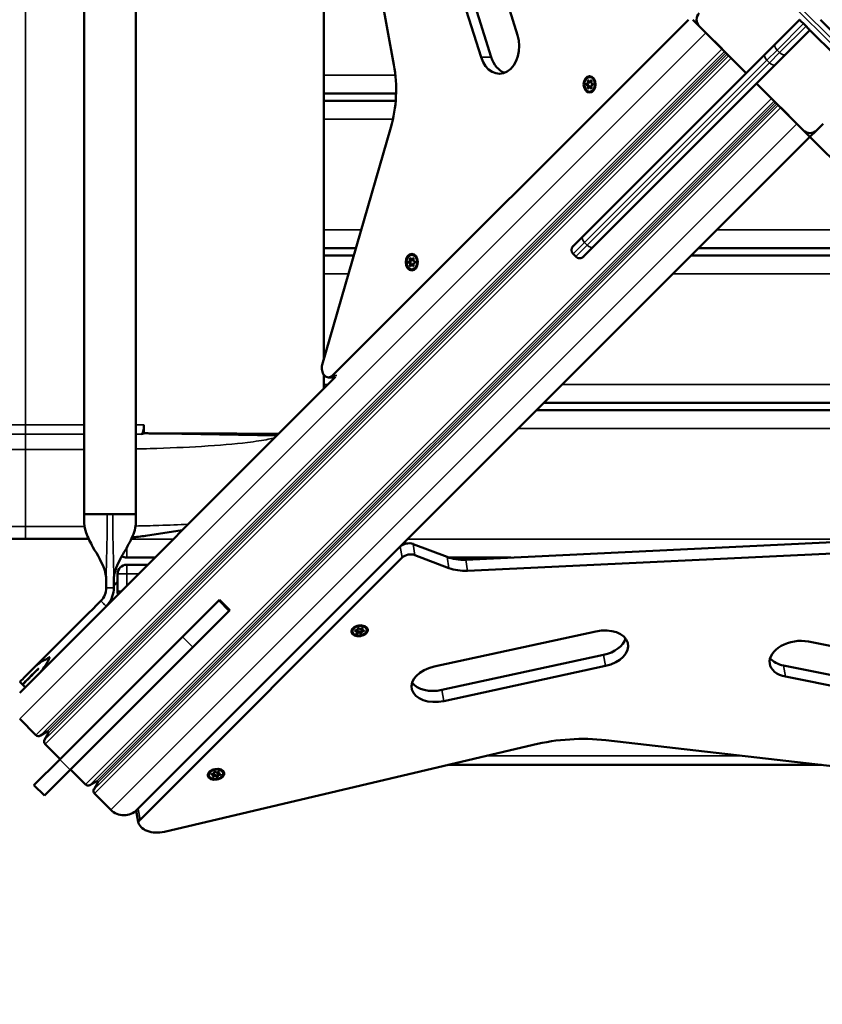
# Model space of a CAD drawing. Units: millimetres. Extents: x 10303 to 11374, y 6447 to 7350.
# Drawn here: x 10717 to 10761, y 6761 to 6814 of the extents above; entities that cross this region are included whole.
import ezdxf

# ---------------------------------------------------------------- set-up
doc = ezdxf.new("R2010")
doc.units = ezdxf.units.MM
doc.header["$LTSCALE"] = 10
doc.layers.add('Widoczne (ISO)', color=7, linetype='Continuous', lineweight=50)
doc.layers.add('Widoczne wąskie (ISO)', color=7, linetype='Continuous', lineweight=35)
doc.styles.get("Standard").update_dxf_attribs({"font": 'tahoma.ttf'})
doc.dimstyles.new('Karol 25', dxfattribs={"dimtxt": 25, "dimasz": 25, "dimexe": 0.18, "dimexo": 0.0625, "dimgap": 0.09, "dimtad": 1, "dimdec": 0, "dimzin": 0, "dimdsep": 46, "dimtxsty": 'Standard', "dimcen": 0.09, "dimadec": 0, "dimazin": 0, "dimtfac": 1, "dimtdec": 0, "dimtofl": 0, "dimtmove": 0, "dimatfit": 3, "dimfxl": 3, "dimfxlon": 1, "dimtolj": 1, "dimtzin": 0, "dimarcsym": 0})

# ---------------------------------------------------------------- blocks, each defined once
blk = doc.blocks.new('*D9')
at = {"color": 0, "lineweight": -2, "transparency": 16777216}
for p, q in [((10302.848, 6456.833), (10302.848, 6453.653)), ((11291.322, 6456.833), (11291.322, 6453.653)), ((10327.848, 6453.833), (11266.322, 6453.833))]:
    blk.add_line(p, q, dxfattribs=at)
at = {"color": 0, "lineweight": 13, "transparency": 16777216}
for points in [[(10327.848, 6458), (10327.848, 6449.667), (10302.848, 6453.833)], [(11266.322, 6458), (11266.322, 6449.667), (11291.322, 6453.833)]]:
    blk.add_solid(points, dxfattribs=at)
at = {"layer": 'Defpoints', "color": 0, "lineweight": 13, "transparency": 16777216}
for p in [(10302.848, 6787.166), (11291.322, 6664.106), (11291.322, 6453.833)]:
    blk.add_point(p, dxfattribs=at)
at = {"color": 0, "transparency": 16777216, "insert": (10825.506, 6480.065), "char_height": 25, "attachment_point": 1}
blk.add_mtext('\\A1;988', dxfattribs=at)
blk = doc.blocks.new('*D11')
at = {"color": 0, "lineweight": -2, "transparency": 16777216}
for p, q in [((10503.331, 6493.338), (10503.331, 6490.158)), ((11141.322, 6493.338), (11141.322, 6490.158)), ((10528.331, 6490.338), (11116.322, 6490.338))]:
    blk.add_line(p, q, dxfattribs=at)
at = {"color": 0, "lineweight": 13, "transparency": 16777216}
for points in [[(10528.331, 6494.505), (10528.331, 6486.171), (10503.331, 6490.338)], [(11116.322, 6494.505), (11116.322, 6486.171), (11141.322, 6490.338)]]:
    blk.add_solid(points, dxfattribs=at)
at = {"layer": 'Defpoints', "color": 0, "lineweight": 13, "transparency": 16777216}
for p in [(10503.331, 6790.565), (11141.322, 6664.106), (11141.322, 6490.338)]:
    blk.add_point(p, dxfattribs=at)
at = {"color": 0, "transparency": 16777216, "insert": (10795.505, 6516.57), "char_height": 25, "attachment_point": 1}
blk.add_mtext('\\A1;638', dxfattribs=at)
blk = doc.blocks.new('A$C77176BD6')
at = {"layer": 'Widoczne (ISO)'}
for p, q in [((-73.839, 26.85), (-73.839, -26.85)), ((-71.039, 26.85), (-71.039, -26.85)), ((-57.029, -2.45), (-60.94, 18.809)), ((-60.833, 18.226), (-60.833, -18.456)), ((-51.989, 4.501), (-50.308, -0.835)), ((-52.294, -2.035), (-53.974, 3.302)), ((-53.421, 3.302), (-51.74, -2.035)), ((-60.367, -19.327), (-41.04, 0)), ((-36.322, -1.321), (-35.002, 0)), ((-33.87, 0), (-32.493, -1.377)), ((-40.799, -0.001), (-40.446, -0.354)), ((-40.583, -0.097), (-40.643, -0.157)), ((-37.901, -2.899), (-40.446, -0.354)), ((-34.648, -0.354), (-34.79, -0.212)), ((-39.209, -1.591), (-40.093, -0.707)), ((-34.436, -0.566), (-35.757, -1.886)), ((-33.059, -1.943), (-34.436, -0.566)), ((-36.868, -1.866), (-36.322, -1.321)), ((-36.868, -1.866), (-46.769, -11.768)), ((-37.901, -2.899), (-38.714, -2.086)), ((-35.757, -1.886), (-36.302, -2.432)), ((-46.204, -12.333), (-36.302, -2.432)), ((-46.548, -3.478), (-46.492, -3.478)), ((-46.548, -3.547), (-46.492, -3.547)), ((-46.403, -3.362), (-46.348, -3.362)), ((-46.403, -3.662), (-46.348, -3.662)), ((-46.258, -3.478), (-46.242, -3.478)), ((-46.258, -3.547), (-46.242, -3.547)), ((-46.11, -3.383), (-46.11, -3.383)), ((-46.11, -3.641), (-46.11, -3.642)), ((-36.522, -4.278), (-37.335, -3.465)), ((-34.79, -6.01), (-37.335, -3.465)), ((-56.908, -4.003), (-60.833, -4.003)), ((-56.929, -4.403), (-60.833, -4.403)), ((-35.143, -5.657), (-36.027, -4.773)), ((-57.19, -5.852), (-60.914, -18.735)), ((-33.845, -5.773), (-34.082, -6.01)), ((-33.845, -5.773), (-33.729, -5.657)), ((-70.979, -42.907), (-34.436, -6.364)), ((-34.79, -6.01), (-34.436, -6.364)), ((-34.436, -6.364), (-34.082, -6.01)), ((2.107, -42.907), (-34.436, -6.364)), ((-47.324, -12.323), (-47.297, -12.296)), ((-47.297, -12.296), (-46.769, -11.768)), ((-59.084, -12.403), (-60.833, -12.403)), ((-59.199, -12.803), (-60.833, -12.803)), ((-47.323, -12.325), (-47.324, -12.323)), ((-47.156, -12.861), (-47.297, -12.72)), ((-46.204, -12.333), (-46.732, -12.861)), ((-27.997, -12.803), (-40.875, -12.803)), ((-28.397, -12.403), (-40.475, -12.403)), ((-56.201, -13.131), (-56.146, -13.131)), ((-56.201, -13.2), (-56.146, -13.2)), ((-56.056, -13.016), (-56.001, -13.016)), ((-56.056, -13.316), (-56.001, -13.316)), ((-55.912, -13.131), (-55.896, -13.131)), ((-55.912, -13.2), (-55.896, -13.2)), ((-55.763, -13.037), (-55.764, -13.036)), ((-55.763, -13.295), (-55.764, -13.295)), ((-46.759, -12.888), (-46.761, -12.887)), ((-46.732, -12.861), (-46.759, -12.888)), ((-77.343, -36.543), (-60.192, -19.392)), ((-60.833, -19.276), (-60.833, -20.033)), ((-60.578, -19.421), (-60.221, -19.421)), ((-19.997, -20.803), (-48.875, -20.803)), ((-19.597, -21.203), (-49.275, -21.203)), ((-70.599, -22), (-70.599, -22.459)), ((-73.839, -26.85), (-73.013, -26.85)), ((-73.013, -26.85), (-72.59, -26.85)), ((-72.59, -26.85), (-72.288, -26.85)), ((-72.288, -26.85), (-71.89, -26.85)), ((-71.89, -26.85), (-71.039, -26.85)), ((-68.524, -27.724), (-70.513, -28.027)), ((-91.831, -28.18), (-77.033, -28.18)), ((-77.033, -28.18), (-73.604, -28.18)), ((-53.129, -29.32), (-25.525, -28.009)), ((-55.988, -28.469), (-54.141, -29.173)), ((-25.421, -28.61), (-53.024, -29.92)), ((-70.003, -29.203), (-71.533, -29.203)), ((-56.576, -29.21), (-70.811, -43.445)), ((-54.036, -29.774), (-55.883, -29.07)), ((-50.68, -29.203), (-54.057, -29.203)), ((-71.533, -29.597), (-70.397, -29.597)), ((-72.033, -30.097), (-72.033, -31.026)), ((-72.234, -30.727), (-72.033, -30.526)), ((-66.553, -31.551), (-66.503, -31.501)), ((-66.503, -31.501), (-65.937, -32.067)), ((-68.509, -33.507), (-66.553, -31.551)), ((-65.937, -32.067), (-65.987, -32.117)), ((-67.943, -34.073), (-65.987, -32.117)), ((-59.044, -32.92), (-59.135, -32.977)), ((-59.087, -32.937), (-59.092, -32.95)), ((-58.982, -33.085), (-58.989, -33.046)), ((-58.829, -32.883), (-58.724, -32.905)), ((-58.784, -32.884), (-58.774, -32.895)), ((-58.752, -33.122), (-58.762, -33.062)), ((-68.509, -33.507), (-75.166, -40.164)), ((-59.025, -33.237), (-59.035, -33.177)), ((-58.794, -33.275), (-58.805, -33.215)), ((-54.842, -35.121), (-46.056, -33.212)), ((-67.943, -34.073), (-74.6, -40.73)), ((-34.525, -33.763), (-27.178, -35.235)), ((-54.427, -36.395), (-45.64, -34.486)), ((-45.535, -35.087), (-54.322, -36.996)), ((-35.865, -35.067), (-28.518, -36.539)), ((-28.413, -37.14), (-35.76, -35.668)), ((-77.331, -35.951), (-77.19, -36.093)), ((-77.183, -36.1), (-77.041, -36.241)), ((-77.343, -37.957), (-76.459, -38.841)), ((-76.459, -38.841), (-77.343, -37.957)), ((-75.848, -38.656), (-76.217, -38.872)), ((-76.217, -38.872), (-75.848, -38.656)), ((-75.995, -39.094), (-75.779, -38.725)), ((-75.779, -38.725), (-75.995, -39.094)), ((-75.964, -39.336), (-75.151, -40.149)), ((-75.151, -40.149), (-75.964, -39.336)), ((-69.486, -44.089), (-49.469, -39.371)), ((-45.518, -39.122), (0.413, -44.385)), ((-76.569, -41.567), (-75.166, -40.164)), ((-54.105, -40.464), (-33.806, -40.464)), ((-76.003, -42.133), (-74.6, -40.73)), ((-74.585, -40.715), (-73.772, -41.528)), ((-73.772, -41.528), (-74.585, -40.715)), ((-66.84, -40.716), (-66.931, -40.773)), ((-66.883, -40.733), (-66.888, -40.746)), ((-66.82, -41.033), (-66.831, -40.973)), ((-66.778, -40.881), (-66.784, -40.842)), ((-66.625, -40.679), (-66.52, -40.701)), ((-66.59, -41.071), (-66.601, -41.011)), ((-66.579, -40.68), (-66.57, -40.69)), ((-66.548, -40.918), (-66.558, -40.858)), ((-76.003, -42.133), (-76.569, -41.567)), ((-73.161, -41.343), (-73.53, -41.559)), ((-73.53, -41.559), (-73.161, -41.343)), ((-73.308, -41.781), (-73.092, -41.412)), ((-73.092, -41.412), (-73.308, -41.781)), ((-73.277, -42.023), (-72.393, -42.907)), ((-72.393, -42.907), (-73.277, -42.023)), ((-71.013, -42.948), (-70.908, -43.549)), ((-70.908, -43.552), (-71.012, -42.951))]:
    blk.add_line(p, q, dxfattribs=at)
for centre, radius, start, end in [((-40.093, 0), 0.5, 135, 225), ((-34.436, -5.657), 0.5, 225, 315), ((-47.085, -12.508), 0.3, 135, 225), ((-46.944, -12.649), 0.3, 225, 315), ((-71.533, -28.703), 0.5, 238.2464, 270), ((-71.533, -30.097), 0.5, 90, 180), ((-71.533, -31.026), 0.5, 180, 200.5302), ((-76.318, -38.7), 0.2, 225, 300.3364), ((-76.318, -38.7), 0.2, 225, 300.3364), ((-75.823, -38.7), 0.05, 329.6636, 120.3364), ((-75.823, -38.7), 0.05, 329.6636, 120.3364), ((-75.823, -39.195), 0.2, 149.6636, 225), ((-75.823, -39.195), 0.2, 149.6636, 225), ((-73.631, -41.387), 0.2, 225, 300.3364), ((-73.631, -41.387), 0.2, 225, 300.3364), ((-73.136, -41.387), 0.05, 329.6636, 120.3364), ((-73.136, -41.387), 0.05, 329.6636, 120.3364), ((-73.136, -41.882), 0.2, 149.6636, 225), ((-73.136, -41.882), 0.2, 149.6636, 225), ((-71.686, -42.2), 1, 225, 315), ((-71.686, -42.2), 1, 225, 315)]:
    blk.add_arc(centre, radius, start, end, dxfattribs=at)
for centre, major_axis, ratio, start_param, end_param in [((-51.301, -1.435), (0, -1.5), 0.722031, 5.12372, 8.265312), ((-50.747, -1.435), (0, -1.5), 0.722031, 5.12372, 6.024796), ((-60.877, -3.808), (0, -5.5), 0.722031, 1.190081, 1.82028), ((-46.558, -3.512), (0, -0.0353), 0.722031, 3.017227, 6.407551), ((-46.548, -3.397), (0, -0.0813), 0.722031, 6.158819, 8.501946), ((-46.548, -3.628), (0, 0.0813), 0.722031, 4.064424, 6.407551), ((-46.503, -3.512), (0, -0.0353), 0.722031, 3.367977, 6.056801), ((-46.48, -3.326), (0, 0.0353), 0.722031, 5.111622, 8.501946), ((-46.48, -3.698), (0, -0.0353), 0.722031, 4.064424, 7.454749), ((-46.492, -3.397), (0, -0.0813), 0.722031, 0, 2.218761), ((-46.492, -3.628), (0, 0.0813), 0.722031, 4.064424, 6.283185), ((-46.403, -3.281), (0, -0.0813), 0.722031, 5.111622, 7.454749), ((-46.403, -3.744), (0, 0.0813), 0.722031, 5.111622, 7.454749), ((-46.425, -3.326), (0, 0.0353), 0.722031, 1.633991, 2.218761), ((-46.425, -3.698), (0, 0.0353), 0.722031, 0.922832, 1.507601), ((-46.325, -3.326), (0, 0.0353), 0.722031, 4.064424, 7.454749), ((-46.325, -3.698), (0, -0.0353), 0.722031, 5.111622, 8.501946), ((-46.348, -3.281), (0, -0.0813), 0.722031, 0, 0.946085), ((-46.348, -3.744), (0, 0.0813), 0.722031, 5.337101, 6.283185), ((-46.258, -3.397), (0, -0.0813), 0.722031, 4.064424, 6.407551), ((-46.258, -3.628), (0, 0.0813), 0.722031, 6.158819, 8.501946), ((-46.248, -3.512), (0, 0.0353), 0.722031, 3.017227, 6.407551), ((-46.265, -3.512), (0, 0.25), 0.722031, 4.159328, 5.26545), ((-56.211, -13.166), (0, -0.0353), 0.722031, 3.017227, 6.407551), ((-56.201, -13.05), (0, -0.0813), 0.722031, 6.158819, 8.501946), ((-56.201, -13.281), (0, 0.0813), 0.722031, 4.064424, 6.407551), ((-56.156, -13.166), (0, -0.0353), 0.722031, 3.367977, 6.056801), ((-56.134, -12.98), (0, 0.0353), 0.722031, 5.111622, 8.501946), ((-56.134, -13.352), (0, -0.0353), 0.722031, 4.064424, 7.454749), ((-56.146, -13.05), (0, -0.0813), 0.722031, 0, 2.218761), ((-56.146, -13.281), (0, 0.0813), 0.722031, 4.064424, 6.283185), ((-56.056, -12.934), (0, -0.0813), 0.722031, 5.111622, 7.454749), ((-56.056, -13.397), (0, 0.0813), 0.722031, 5.111622, 7.454749), ((-56.078, -12.98), (0, 0.0353), 0.722031, 1.633991, 2.218761), ((-56.078, -13.352), (0, 0.0353), 0.722031, 0.922832, 1.507601), ((-55.979, -12.98), (0, 0.0353), 0.722031, 4.064424, 7.454749), ((-55.979, -13.352), (0, -0.0353), 0.722031, 5.111622, 8.501946), ((-56.001, -12.934), (0, -0.0813), 0.722031, 0, 0.946085), ((-56.001, -13.397), (0, 0.0813), 0.722031, 5.337101, 6.283185), ((-55.912, -13.05), (0, -0.0813), 0.722031, 4.064424, 6.407551), ((-55.912, -13.281), (0, 0.0813), 0.722031, 6.158819, 8.501946), ((-55.901, -13.166), (0, 0.0353), 0.722031, 3.017227, 6.407551), ((-55.918, -13.166), (0, 0.25), 0.722031, 4.159328, 5.26545), ((-60.578, -18.921), (0, -0.5), 0.722031, 4.331673, 6.908545), ((-73.533, -22.403), (-3, 0), 0.087489, 2.771166, 2.913098), ((-56.281, -28.761), (-0.493, -0.086), 0.64705, 3.968283, 5.539079), ((-56.176, -29.362), (0.493, 0.086), 0.64705, 0.82669, 2.397487), ((-52.97, -28.003), (-1.97, -0.344), 0.64705, 0.82669, 1.378455), ((-52.865, -28.603), (1.97, 0.344), 0.64705, 3.968283, 4.520048), ((-58.914, -33.03), (-0.246, -0.043), 0.64705, 5.484028, 5.689644), ((-59.062, -33.099), (0.08, 0.014), 0.64705, 4.288055, 6.631183), ((-58.958, -33.055), (-0.0347, -0.0061), 0.64705, 3.240858, 6.631183), ((-58.845, -33.027), (-0.08, -0.014), 0.64705, 0.099265, 2.442392), ((-58.749, -33.06), (0.0347, 0.0061), 0.64705, 5.335253, 8.725578), ((-58.682, -33.048), (-0.08, -0.014), 0.64705, 5.834319, 6.283185), ((-58.914, -33.03), (-0.246, -0.043), 0.64705, 3.735134, 3.94075), ((-58.672, -33.108), (-0.08, -0.014), 0.64705, 5.335253, 7.67838), ((-45.795, -34.15), (1.478, 0.258), 0.64705, 4.775909, 7.917501), ((-59.097, -33.175), (-0.0347, -0.0061), 0.64705, 4.288055, 7.67838), ((-59.105, -33.251), (0.08, 0.014), 0.64705, 5.335253, 7.67838), ((-59.027, -33.3), (-0.0347, -0.0061), 0.64705, 5.335253, 8.725578), ((-59.115, -33.191), (0.08, 0.014), 0.64705, 0, 0.593029), ((-59.038, -33.24), (-0.0347, -0.0061), 0.64705, 1.719563, 2.442392), ((-58.941, -33.272), (0.08, 0.014), 0.64705, 0.099265, 2.442392), ((-58.931, -33.332), (0.08, 0.014), 0.64705, 0.099265, 2.442392), ((-58.828, -33.245), (-0.0347, -0.0061), 0.64705, 0.099265, 2.501385), ((-58.818, -33.305), (0.0347, 0.0061), 0.64705, 3.240858, 6.631183), ((-58.725, -33.201), (-0.08, -0.014), 0.64705, 4.700667, 6.283185), ((-58.714, -33.261), (-0.08, -0.014), 0.64705, 4.288055, 6.631183), ((-58.679, -33.185), (0.0347, 0.0061), 0.64705, 4.288055, 7.67838), ((-45.9, -33.549), (1.478, 0.258), 0.64705, 4.775909, 5.963545), ((-35.143, -34.716), (-1.478, -0.258), 0.64705, 4.171804, 7.313397), ((-35.248, -34.115), (-1.478, -0.258), 0.64705, 0.319641, 1.030211), ((-54.582, -36.058), (-1.478, -0.258), 0.64705, 4.775909, 7.917501), ((-54.687, -35.458), (-1.478, -0.258), 0.64705, 0.319641, 1.634316), ((-47.913, -44.194), (7.671, 1.339), 0.64705, 1.143037, 1.66131), ((-66.893, -40.97), (-0.0347, -0.0061), 0.64705, 4.288055, 7.67838), ((-66.71, -40.825), (-0.246, -0.043), 0.64705, 5.484028, 5.689644), ((-66.9, -41.047), (0.08, 0.014), 0.64705, 5.335253, 7.67838), ((-66.858, -40.895), (0.08, 0.014), 0.64705, 4.288055, 6.631183), ((-66.823, -41.096), (-0.0347, -0.0061), 0.64705, 5.335253, 8.725578), ((-66.911, -40.987), (0.08, 0.014), 0.64705, 0, 0.593029), ((-66.833, -41.036), (-0.0347, -0.0061), 0.64705, 1.719563, 2.442392), ((-66.737, -41.068), (0.08, 0.014), 0.64705, 0.099265, 2.442392), ((-66.727, -41.128), (0.08, 0.014), 0.64705, 0.099265, 2.442392), ((-66.754, -40.85), (-0.0347, -0.0061), 0.64705, 3.240858, 6.631183), ((-66.641, -40.823), (-0.08, -0.014), 0.64705, 0.099265, 2.442392), ((-66.624, -41.041), (-0.0347, -0.0061), 0.64705, 0.099265, 2.501385), ((-66.614, -41.101), (0.0347, 0.0061), 0.64705, 3.240858, 6.631183), ((-66.521, -40.997), (-0.08, -0.014), 0.64705, 4.700667, 6.283185), ((-66.51, -41.057), (-0.08, -0.014), 0.64705, 4.288055, 6.631183), ((-66.545, -40.856), (0.0347, 0.0061), 0.64705, 5.335253, 8.725578), ((-66.478, -40.844), (-0.08, -0.014), 0.64705, 5.834319, 6.283185), ((-66.71, -40.825), (-0.246, -0.043), 0.64705, 3.735134, 3.94075), ((-66.468, -40.904), (-0.08, -0.014), 0.64705, 5.335253, 7.67838), ((-66.475, -40.981), (0.0347, 0.0061), 0.64705, 4.288055, 7.67838), ((-68.975, -43.584), (2.389, 0.417), 0.64705, 2.397487, 2.469402), ((-69.83, -42.745), (-1.182, -0.206), 0.64705, 6.278963, 6.283185), ((-68.871, -44.185), (-2.389, -0.417), 0.64705, 5.539079, 5.610995), ((-69.725, -43.346), (-1.182, -0.206), 0.64705, 6.278963, 7.944495)]:
    blk.add_ellipse(centre, major_axis=major_axis, ratio=ratio, start_param=start_param, end_param=end_param, dxfattribs=at)
for centre, major_axis, ratio in [((-46.403, -3.512), (0, -0.45), 0.722031), ((-56.056, -13.166), (0, -0.45), 0.722031), ((-58.888, -33.18), (0.443, 0.077), 0.64705), ((-66.684, -40.976), (0.443, 0.077), 0.64705)]:
    blk.add_ellipse(centre, major_axis=major_axis, ratio=ratio, dxfattribs=at)
for points, knots in [([(-34.79, -0.212), (-34.816, -0.186), (-34.847, -0.155), (-34.895, -0.107), (-34.921, -0.081), (-34.958, -0.044), (-34.975, -0.026), (-34.996, -0.006), (-34.999, -0.002), (-35.002, 0)], [1.7812307, 1.7812307, 1.7812307, 1.7812307, 1.8921561, 1.8921561, 2.0033068, 2.0033068, 2.1147514, 2.1147514, 2.2264761, 2.2264761, 2.2264761, 2.2264761]), ([(-34.436, -0.566), (-34.438, -0.563), (-34.442, -0.56), (-34.462, -0.539), (-34.48, -0.522), (-34.517, -0.485), (-34.543, -0.459), (-34.591, -0.41), (-34.622, -0.38), (-34.648, -0.354)], [1.3359854, 1.3359854, 1.3359854, 1.3359854, 1.44771, 1.44771, 1.5591546, 1.5591546, 1.6703054, 1.6703054, 1.7812307, 1.7812307, 1.7812307, 1.7812307]), ([(-46.389, -3.112), (-46.42, -3.112), (-46.451, -3.119), (-46.51, -3.145), (-46.537, -3.164), (-46.588, -3.214), (-46.61, -3.244), (-46.647, -3.314), (-46.661, -3.353), (-46.68, -3.434), (-46.684, -3.477), (-46.683, -3.563), (-46.677, -3.606), (-46.656, -3.686), (-46.641, -3.725), (-46.602, -3.792), (-46.578, -3.822), (-46.525, -3.87), (-46.496, -3.888), (-46.435, -3.91), (-46.404, -3.914), (-46.341, -3.909), (-46.311, -3.9), (-46.253, -3.87), (-46.226, -3.849), (-46.178, -3.795), (-46.157, -3.763), (-46.123, -3.69), (-46.111, -3.65), (-46.096, -3.567), (-46.093, -3.524), (-46.098, -3.439), (-46.106, -3.397), (-46.13, -3.317), (-46.147, -3.281), (-46.189, -3.216), (-46.213, -3.188), (-46.268, -3.145), (-46.298, -3.129), (-46.349, -3.115), (-46.369, -3.112), (-46.389, -3.112)], [0, 0, 0, 0, 0.306305, 0.306305, 0.618516, 0.618516, 0.939648, 0.939648, 1.264668, 1.264668, 1.590334, 1.590334, 1.915985, 1.915985, 2.24164, 2.24164, 2.566429, 2.566429, 2.886597, 2.886597, 3.197228, 3.197228, 3.503767, 3.503767, 3.81777, 3.81777, 4.140006, 4.140006, 4.46528, 4.46528, 4.790951, 4.790951, 5.116606, 5.116606, 5.442223, 5.442223, 5.766567, 5.766567, 6.085249, 6.085249, 6.283185, 6.283185, 6.283185, 6.283185]), ([(-56.042, -12.766), (-56.073, -12.766), (-56.104, -12.772), (-56.163, -12.798), (-56.191, -12.817), (-56.241, -12.867), (-56.263, -12.898), (-56.3, -12.967), (-56.314, -13.006), (-56.333, -13.088), (-56.337, -13.131), (-56.336, -13.216), (-56.33, -13.259), (-56.309, -13.34), (-56.294, -13.378), (-56.255, -13.446), (-56.232, -13.475), (-56.179, -13.523), (-56.149, -13.541), (-56.088, -13.563), (-56.057, -13.567), (-55.995, -13.563), (-55.964, -13.554), (-55.907, -13.523), (-55.88, -13.502), (-55.831, -13.448), (-55.81, -13.416), (-55.777, -13.344), (-55.764, -13.304), (-55.749, -13.221), (-55.747, -13.177), (-55.751, -13.092), (-55.759, -13.05), (-55.783, -12.971), (-55.8, -12.934), (-55.842, -12.869), (-55.867, -12.841), (-55.922, -12.798), (-55.952, -12.783), (-56.003, -12.768), (-56.022, -12.766), (-56.042, -12.766)], [0, 0, 0, 0, 0.306305, 0.306305, 0.618516, 0.618516, 0.939648, 0.939648, 1.264668, 1.264668, 1.590334, 1.590334, 1.915985, 1.915985, 2.24164, 2.24164, 2.566429, 2.566429, 2.886597, 2.886597, 3.197228, 3.197228, 3.503767, 3.503767, 3.81777, 3.81777, 4.140006, 4.140006, 4.46528, 4.46528, 4.790951, 4.790951, 5.116606, 5.116606, 5.442223, 5.442223, 5.766567, 5.766567, 6.085249, 6.085249, 6.283185, 6.283185, 6.283185, 6.283185]), ([(-70.736, -22.498), (-70.717, -22.494), (-70.699, -22.482), (-70.663, -22.437), (-70.646, -22.397), (-70.622, -22.307), (-70.614, -22.251), (-70.602, -22.129), (-70.599, -22.062), (-70.599, -22)], [2.4199149, 2.4199149, 2.4199149, 2.4199149, 2.572745, 2.572745, 2.7718179, 2.7718179, 2.9593123, 2.9593123, 3.1468067, 3.1468067, 3.1468067, 3.1468067]), ([(-72.644, -30.35), (-72.644, -30.35), (-72.644, -30.35), (-72.644, -30.35), (-72.644, -30.35), (-72.644, -30.35), (-72.644, -30.35), (-72.644, -30.35), (-72.644, -30.35), (-72.644, -30.35), (-72.644, -30.349), (-72.644, -30.349), (-72.644, -30.349), (-72.644, -30.348), (-72.644, -30.347), (-72.644, -30.346), (-72.644, -30.345), (-72.644, -30.342), (-72.645, -30.34), (-72.645, -30.334), (-72.645, -30.33), (-72.646, -30.317), (-72.647, -30.309), (-72.649, -30.285), (-72.65, -30.269), (-72.656, -30.22), (-72.661, -30.188), (-72.677, -30.093), (-72.692, -30.03), (-72.842, -29.491), (-73.122, -29.065), (-73.507, -28.384), (-73.643, -28.128), (-73.844, -27.537), (-73.857, -27.187), (-73.839, -26.85)], [1.933195, 1.933195, 1.933195, 1.933195, 1.933227, 1.933227, 1.933276, 1.933276, 1.933373, 1.933373, 1.933569, 1.933569, 1.933959, 1.933959, 1.934723, 1.934723, 1.93625, 1.93625, 1.939304, 1.939304, 1.945413, 1.945413, 1.957629, 1.957629, 1.982056, 1.982056, 2.030867, 2.030867, 2.128188, 2.128188, 2.320902, 2.320902, 3.809108, 3.809108, 4.669242, 4.669242, 5.681208, 5.681208, 5.681208, 5.681208]), ([(-71.039, -26.85), (-71.026, -27.1), (-71.021, -27.355), (-71.136, -27.91), (-71.276, -28.203), (-71.59, -28.781), (-71.772, -29.07), (-72.014, -29.544), (-72.093, -29.719), (-72.172, -29.975), (-72.192, -30.051), (-72.218, -30.185), (-72.226, -30.245), (-72.232, -30.315), (-72.233, -30.327), (-72.233, -30.34), (-72.234, -30.342), (-72.234, -30.346), (-72.234, -30.348), (-72.234, -30.349), (-72.234, -30.35), (-72.234, -30.35), (-72.234, -30.35), (-72.234, -30.35), (-72.234, -30.35), (-72.234, -30.35), (-72.234, -30.35), (-72.234, -30.35)], [0, 0, 0, 0, 0.750018, 0.750018, 1.702303, 1.702303, 2.73019, 2.73019, 3.303205, 3.303205, 3.536186, 3.536186, 3.715231, 3.715231, 3.749242, 3.749242, 3.755619, 3.755619, 3.760284, 3.760284, 3.760867, 3.760867, 3.761013, 3.761013, 3.761086, 3.761086, 3.76113, 3.76113, 3.76113, 3.76113]), ([(-71.24, -28.105), (-71.117, -28.095), (-71.001, -28.085), (-70.895, -28.074), (-70.751, -28.06), (-70.623, -28.044), (-70.514, -28.027)], [0.7190705, 0.7190705, 0.7190705, 0.7190705, 0.8599463, 0.8599463, 0.8599463, 1.0499671, 1.0499671, 1.0499671, 1.0499671]), ([(-72.234, -30.85), (-72.234, -31.174), (-72.35, -31.496), (-72.556, -31.746), (-72.584, -31.781), (-72.615, -31.815), (-72.647, -31.847)], [0.36908832, 0.36908832, 0.36908832, 0.36908832, 0.4311824, 0.4311824, 0.4311824, 0.43987644, 0.43987644, 0.43987644, 0.43987644]), ([(-59.135, -32.977), (-59.169, -32.998), (-59.198, -33.022), (-59.246, -33.075), (-59.264, -33.103), (-59.285, -33.162), (-59.289, -33.191), (-59.284, -33.248), (-59.275, -33.275), (-59.245, -33.324), (-59.223, -33.346), (-59.17, -33.385), (-59.138, -33.4), (-59.067, -33.424), (-59.027, -33.432), (-58.944, -33.437), (-58.902, -33.435), (-58.817, -33.423), (-58.775, -33.412), (-58.697, -33.382), (-58.661, -33.363), (-58.597, -33.319), (-58.569, -33.294), (-58.526, -33.24), (-58.51, -33.21), (-58.494, -33.152), (-58.492, -33.123), (-58.502, -33.067), (-58.513, -33.041), (-58.548, -32.994), (-58.571, -32.972), (-58.628, -32.936), (-58.662, -32.922), (-58.707, -32.909), (-58.716, -32.907), (-58.724, -32.905)], [6.093328, 6.093328, 6.093328, 6.093328, 6.420176, 6.420176, 6.744978, 6.744978, 7.058305, 7.058305, 7.358386, 7.358386, 7.665876, 7.665876, 7.987638, 7.987638, 8.314285, 8.314285, 8.640889, 8.640889, 8.967095, 8.967095, 9.293569, 9.293569, 9.620391, 9.620391, 9.944021, 9.944021, 10.2543, 10.2543, 10.55405, 10.55405, 10.864404, 10.864404, 11.18775, 11.18775, 11.261768, 11.261768, 11.261768, 11.261768]), ([(-76.486, -35.106), (-76.405, -35.025), (-76.291, -34.943), (-76.008, -34.772), (-75.856, -34.692), (-75.703, -34.612), (-75.702, -34.612), (-75.701, -34.612)], [-1.028039, -1.028039, -1.028039, -1.028039, -0.515916, -0.515916, 0, 0, 0.002111, 0.002111, 0.002111, 0.002111]), ([(-75.701, -34.612), (-75.702, -34.612), (-75.702, -34.613), (-75.783, -34.767), (-75.863, -34.921), (-76.034, -35.203), (-76.115, -35.315), (-76.196, -35.396)], [-0.7738688, -0.7738688, -0.7738688, -0.7738688, -0.7722819, -0.7722819, -0.3811395, -0.3811395, 0, 0, 0, 0]), ([(-77.331, -35.951), (-77.329, -35.949), (-77.325, -35.945), (-77.282, -35.902), (-77.213, -35.833), (-77.007, -35.627), (-76.873, -35.493), (-76.642, -35.263), (-76.566, -35.186), (-76.486, -35.106)], [-2.369581, -2.369581, -2.369581, -2.369581, -2.037331, -2.037331, -1.203165, -1.203165, -0.375525, -0.375525, 0, 0, 0, 0]), ([(-76.345, -35.248), (-76.345, -35.248), (-76.345, -35.248), (-76.345, -35.248), (-76.345, -35.248), (-76.345, -35.248), (-76.345, -35.248), (-76.346, -35.249), (-76.347, -35.25), (-76.35, -35.253), (-76.353, -35.256), (-76.365, -35.268), (-76.374, -35.277), (-76.414, -35.317), (-76.445, -35.348), (-76.56, -35.463), (-76.64, -35.543), (-76.848, -35.751), (-76.959, -35.862), (-77.123, -36.026), (-77.173, -36.076), (-77.189, -36.092), (-77.189, -36.092), (-77.19, -36.093)], [-4.738432, -4.738432, -4.738432, -4.738432, -4.738314, -4.738314, -4.738073, -4.738073, -4.737222, -4.737222, -4.734067, -4.734067, -4.722143, -4.722143, -4.678074, -4.678074, -4.52969, -4.52969, -4.107462, -4.107462, -3.325266, -3.325266, -2.514675, -2.514675, -2.370099, -2.370099, -2.370099, -2.370099]), ([(-77.183, -36.1), (-77.172, -36.089), (-77.156, -36.074), (-77.041, -35.959), (-76.942, -35.859), (-76.697, -35.614), (-76.56, -35.477), (-76.386, -35.303), (-76.365, -35.282), (-76.342, -35.259), (-76.34, -35.257), (-76.338, -35.256), (-76.338, -35.255), (-76.338, -35.255), (-76.338, -35.255), (-76.338, -35.255)], [-2.370099, -2.370099, -2.370099, -2.370099, -1.682136, -1.682136, -0.848822, -0.848822, -0.108454, -0.108454, -0.009057, -0.009057, -0.00136, -0.00136, -0.000092, -0.000092, 0, 0, 0, 0]), ([(-76.338, -35.255), (-76.336, -35.253), (-76.335, -35.251), (-76.334, -35.249), (-76.333, -35.248), (-76.333, -35.246), (-76.333, -35.246), (-76.333, -35.245), (-76.333, -35.245), (-76.334, -35.244), (-76.334, -35.244), (-76.334, -35.244), (-76.335, -35.243), (-76.335, -35.243), (-76.336, -35.243), (-76.337, -35.243), (-76.338, -35.243), (-76.341, -35.244), (-76.343, -35.246), (-76.345, -35.248)], [-0.03570888, -0.03570888, -0.03570888, -0.03570888, -0.02724096, -0.02724096, -0.02276, -0.02276, -0.02019269, -0.02019269, -0.01853617, -0.01853617, -0.01709013, -0.01709013, -0.01546243, -0.01546243, -0.01301189, -0.01301189, -0.00901283, -0.00901283, 0, 0, 0, 0]), ([(-66.931, -40.773), (-66.965, -40.794), (-66.994, -40.818), (-67.041, -40.871), (-67.059, -40.899), (-67.081, -40.958), (-67.085, -40.987), (-67.08, -41.044), (-67.071, -41.07), (-67.04, -41.12), (-67.019, -41.142), (-66.966, -41.18), (-66.934, -41.196), (-66.862, -41.22), (-66.823, -41.227), (-66.74, -41.233), (-66.697, -41.231), (-66.613, -41.219), (-66.571, -41.208), (-66.493, -41.178), (-66.457, -41.159), (-66.392, -41.115), (-66.365, -41.09), (-66.322, -41.035), (-66.306, -41.006), (-66.289, -40.948), (-66.288, -40.918), (-66.298, -40.863), (-66.309, -40.837), (-66.344, -40.79), (-66.367, -40.768), (-66.424, -40.732), (-66.458, -40.717), (-66.503, -40.705), (-66.512, -40.703), (-66.52, -40.701)], [6.093328, 6.093328, 6.093328, 6.093328, 6.420176, 6.420176, 6.744978, 6.744978, 7.058305, 7.058305, 7.358386, 7.358386, 7.665876, 7.665876, 7.987638, 7.987638, 8.314285, 8.314285, 8.640889, 8.640889, 8.967095, 8.967095, 9.293569, 9.293569, 9.620391, 9.620391, 9.944021, 9.944021, 10.2543, 10.2543, 10.55405, 10.55405, 10.864404, 10.864404, 11.18775, 11.18775, 11.261768, 11.261768, 11.261768, 11.261768])]:
    blk.add_open_spline(points, degree=3, knots=knots, dxfattribs=at)
for points in [[(-70.611, -22.463), (-70.607, -22.461), (-70.603, -22.46), (-70.599, -22.459)], [(-72.644, -30.35), (-72.644, -30.516), (-72.644, -30.683), (-72.644, -30.85)], [(-72.234, -30.35), (-72.236, -30.516), (-72.234, -30.683), (-72.234, -30.85)], [(-72.234, -30.35), (-72.234, -30.516), (-72.234, -30.683), (-72.234, -30.85)], [(-72.234, -30.35), (-72.234, -30.35), (-72.234, -30.35), (-72.234, -30.35)], [(-72.644, -30.85), (-72.644, -31.112), (-72.752, -31.372), (-72.937, -31.557)], [(-72.937, -31.557), (-74.12, -32.74), (-75.303, -33.923), (-76.486, -35.106)]]:
    blk.add_open_spline(points, degree=3, dxfattribs=at)
blk.add_rational_spline([(-63.287, -22.487), (-66.739, -22.473), (-70.252, -22.46), (-70.599, -22.459)], [1.07177712318, 1.44750563008, 1.82549941084, 1.0042863359], degree=2, knots=[0.242033, 0.242033, 0.242033, 2.854789, 8.249195, 8.249195, 8.249195], dxfattribs=at)
at = {"layer": 'Widoczne wąskie (ISO)'}
for p, q in [((-77.033, 22), (-77.033, -22)), ((-36.286, 1.708), (-32.728, -1.849)), ((-32.587, -1.708), (-36.144, 1.849)), ((-34.79, -0.212), (-36.225, -1.647)), ((-36.083, -1.789), (-34.648, -0.354)), ((-77.343, -37.957), (-40.093, -0.707)), ((-76.459, -38.841), (-39.209, -1.591)), ((-39.072, -1.728), (-76.217, -38.872)), ((-38.851, -1.949), (-75.995, -39.094)), ((-75.964, -39.336), (-38.714, -2.086)), ((-38.996, -1.804), (-75.848, -38.656)), ((-38.927, -1.873), (-75.779, -38.725)), ((-52.294, -2.035), (-51.74, -2.035)), ((-36.225, -1.647), (-36.775, -2.197)), ((-36.633, -2.339), (-36.083, -1.789)), ((-36.083, -1.789), (-36.225, -1.647)), ((-46.676, -12.099), (-36.775, -2.197)), ((-36.633, -2.339), (-46.535, -12.24)), ((-36.633, -2.339), (-36.775, -2.197)), ((-60.833, -3.003), (-56.949, -3.003)), ((-46.501, -3.348), (-46.445, -3.348)), ((-46.501, -3.677), (-46.445, -3.677)), ((-46.349, -3.313), (-46.302, -3.313)), ((-46.349, -3.712), (-46.302, -3.712)), ((-46.251, -3.477), (-46.245, -3.477)), ((-46.251, -3.547), (-46.245, -3.547)), ((-73.772, -41.528), (-36.522, -4.278)), ((-36.385, -4.415), (-73.53, -41.559)), ((-36.164, -4.636), (-73.308, -41.781)), ((-73.277, -42.023), (-36.027, -4.773)), ((-36.309, -4.491), (-73.161, -41.343)), ((-36.24, -4.56), (-73.092, -41.412)), ((-72.393, -42.907), (-35.143, -5.657)), ((-57.077, -5.403), (-60.833, -5.403)), ((-60.833, -11.403), (-58.795, -11.403)), ((-39.475, -11.403), (-29.397, -11.403)), ((-46.676, -12.099), (-47.297, -12.72)), ((-47.156, -12.861), (-46.535, -12.24)), ((-46.535, -12.24), (-46.676, -12.099)), ((-56.154, -13.001), (-56.099, -13.001)), ((-56.154, -13.33), (-56.099, -13.33)), ((-56.002, -12.966), (-55.955, -12.966)), ((-56.002, -13.365), (-55.955, -13.365)), ((-55.904, -13.131), (-55.898, -13.131)), ((-55.904, -13.201), (-55.898, -13.201)), ((-59.488, -13.803), (-60.833, -13.803)), ((-26.997, -13.803), (-41.875, -13.803)), ((-60.125, -19.327), (-60.367, -19.327)), ((-60.833, -19.803), (-60.603, -19.803)), ((-47.875, -19.803), (-20.997, -19.803)), ((-90.274, -22), (-77.033, -22)), ((-73.839, -22), (-77.033, -22)), ((-77.033, -22), (-77.033, -22.498)), ((-70.599, -22), (-71.039, -22)), ((-18.597, -22.203), (-50.275, -22.203)), ((-90.567, -22.498), (-77.033, -22.498)), ((-77.033, -22.498), (-73.839, -22.498)), ((-77.033, -23.333), (-77.033, -22.498)), ((-71.039, -22.498), (-70.736, -22.498)), ((-63.397, -22.597), (-70.611, -22.463)), ((-96.702, -23.333), (-77.033, -23.333)), ((-77.033, -23.333), (-73.839, -23.333)), ((-77.033, -23.333), (-77.033, -27.517)), ((-96.702, -27.517), (-77.033, -27.517)), ((-77.033, -27.517), (-73.816, -27.517)), ((-77.033, -28.18), (-77.033, -27.517)), ((-71.285, -28.203), (-69.003, -28.203)), ((-56.275, -28.203), (-29.613, -28.203)), ((-71.533, -28.669), (-71.533, -29.203)), ((-56.681, -28.609), (-56.576, -29.21)), ((-55.883, -29.07), (-55.988, -28.469)), ((-54.141, -29.173), (-54.036, -29.774)), ((-53.024, -29.92), (-53.129, -29.32)), ((-71.533, -29.597), (-71.533, -30.097)), ((-72.033, -30.097), (-71.533, -30.097)), ((-71.533, -30.733), (-71.533, -30.097)), ((-70.897, -30.097), (-71.533, -30.097)), ((-72.033, -31.026), (-71.826, -31.026)), ((-65.98, -32.109), (-66.546, -31.544)), ((-58.99, -33.068), (-58.992, -33.053)), ((-58.726, -33.074), (-58.732, -33.038)), ((-67.943, -34.073), (-68.509, -33.507)), ((-59.099, -33.198), (-59.107, -33.154)), ((-58.998, -33.31), (-59.008, -33.25)), ((-58.852, -33.313), (-58.863, -33.253)), ((-58.69, -33.208), (-58.698, -33.161)), ((-45.535, -35.087), (-45.64, -34.486)), ((-35.76, -35.668), (-35.865, -35.067)), ((-54.322, -36.996), (-54.427, -36.395)), ((-51.983, -39.964), (-38.17, -39.964)), ((-74.6, -40.73), (-75.166, -40.164)), ((-66.895, -40.994), (-66.903, -40.949)), ((-66.794, -41.106), (-66.804, -41.046)), ((-66.786, -40.864), (-66.788, -40.848)), ((-66.648, -41.109), (-66.658, -41.049)), ((-66.522, -40.87), (-66.528, -40.834)), ((-66.486, -41.004), (-66.494, -40.957)), ((-70.811, -43.445), (-70.916, -42.844))]:
    blk.add_line(p, q, dxfattribs=at)
for centre, major_axis, ratio, start_param, end_param in [((-36.11, -1.533), (-0.212, 0.212), 0.539897, 0, 1.570796), ((-36.656, -2.078), (-0.212, 0.212), 0.560928, 0, 1.570796), ((-35.969, -1.674), (0.212, -0.212), 0.539897, 4.712389, 6.283185), ((-36.514, -2.22), (0.212, -0.212), 0.560928, 4.712389, 6.283185), ((-46.557, -11.98), (-0.212, 0.212), 0.560928, 0, 1.570796), ((-46.416, -12.121), (0.212, -0.212), 0.560928, 4.712389, 6.283185), ((-58.893, -33.154), (-0.388, -0.068), 0.64705, 4.155016, 5.269762), ((-66.688, -40.95), (-0.388, -0.068), 0.64705, 4.155016, 5.269762)]:
    blk.add_ellipse(centre, major_axis=major_axis, ratio=ratio, start_param=start_param, end_param=end_param, dxfattribs=at)
for centre, major_axis, ratio in [((-46.403, -3.512), (0, -0.38), 0.722031), ((-56.056, -13.166), (0, -0.38), 0.722031), ((-58.888, -33.18), (0.374, 0.065), 0.64705), ((-66.684, -40.976), (0.374, 0.065), 0.64705)]:
    blk.add_ellipse(centre, major_axis=major_axis, ratio=ratio, dxfattribs=at)
for points, knots in [([(-71.039, -23.307), (-70.778, -23.302), (-70.518, -23.295), (-70.262, -23.288), (-69.27, -23.26), (-68.325, -23.219), (-67.47, -23.167), (-66.514, -23.109), (-65.669, -23.037), (-64.981, -22.955), (-64.534, -22.902), (-64.152, -22.845), (-63.845, -22.784), (-63.721, -22.76), (-63.61, -22.736), (-63.511, -22.711)], [0.2367033, 0.2367033, 0.2367033, 0.2367033, 0.3126288, 0.3126288, 0.3126288, 0.6071937, 0.6071937, 0.6071937, 0.9365438, 0.9365438, 0.9365438, 1.1505298, 1.1505298, 1.1505298, 1.2365132, 1.2365132, 1.2365132, 1.2365132]), ([(-72.59, -26.85), (-72.589, -27.017), (-72.589, -27.184), (-72.592, -28.377), (-72.642, -29.323), (-72.644, -30.35)], [0, 0, 0, 0, 0.0450651, 0.0450651, 0.3240232, 0.3240232, 0.3240232, 0.3240232]), ([(-72.288, -26.85), (-72.289, -27.017), (-72.289, -27.184), (-72.286, -28.377), (-72.237, -29.323), (-72.234, -30.35)], [0, 0, 0, 0, 0.0450651, 0.0450651, 0.3240232, 0.3240232, 0.3240232, 0.3240232]), ([(-71.053, -27.492), (-70.622, -27.484), (-70.196, -27.473), (-69.78, -27.459), (-69.234, -27.442), (-68.704, -27.421), (-68.196, -27.396)], [0.2273535, 0.2273535, 0.2273535, 0.2273535, 0.3481904, 0.3481904, 0.3481904, 0.5068063, 0.5068063, 0.5068063, 0.5068063]), ([(-72.234, -30.85), (-72.235, -30.85), (-72.236, -30.85), (-72.241, -30.85), (-72.246, -30.85), (-72.262, -30.85), (-72.278, -30.85), (-72.316, -30.85), (-72.339, -30.85), (-72.389, -30.85), (-72.415, -30.85), (-72.468, -30.85), (-72.495, -30.85), (-72.544, -30.85), (-72.566, -30.85), (-72.604, -30.85), (-72.619, -30.85), (-72.639, -30.85), (-72.642, -30.85), (-72.644, -30.85)], [-0.6458626, -0.6458626, -0.6458626, -0.6458626, -0.6032187, -0.6032187, -0.5605748, -0.5605748, -0.4804927, -0.4804927, -0.4004106, -0.4004106, -0.3203285, -0.3203285, -0.2402464, -0.2402464, -0.1601642, -0.1601642, -0.0800821, -0.0800821, 0, 0, 0, 0]), ([(-72.647, -31.847), (-72.647, -31.847), (-72.648, -31.846), (-72.652, -31.842), (-72.655, -31.839), (-72.667, -31.827), (-72.678, -31.816), (-72.705, -31.789), (-72.721, -31.773), (-72.756, -31.738), (-72.775, -31.719), (-72.813, -31.681), (-72.831, -31.663), (-72.866, -31.628), (-72.882, -31.612), (-72.908, -31.586), (-72.919, -31.575), (-72.933, -31.561), (-72.935, -31.559), (-72.937, -31.557)], [-0.6458626, -0.6458626, -0.6458626, -0.6458626, -0.6032187, -0.6032187, -0.5605748, -0.5605748, -0.4804927, -0.4804927, -0.4004106, -0.4004106, -0.3203285, -0.3203285, -0.2402464, -0.2402464, -0.1601642, -0.1601642, -0.0800821, -0.0800821, 0, 0, 0, 0])]:
    blk.add_open_spline(points, degree=3, knots=knots, dxfattribs=at)

msp = doc.modelspace()

# ---------------------------------------------------------------- block references
at = {"lineweight": 13}
msp.add_blockref('A$C77176BD6', (10794.782, 6814.065), dxfattribs=at)

# ---------------------------------------------------------------- dimensions: what is measured, and where the dimension line sits
for base, p1, p2, picture, middle in [((11141.322, 6490.338), (10503.331, 6790.565), (11141.322, 6664.106), '*D11', (10822.327, 6490.338)), ((11291.322, 6453.833), (10302.848, 6787.166), (11291.322, 6664.106), '*D9', (10852.479, 6453.833))]:
    dim = msp.add_linear_dim(base=base, p1=p1, p2=p2, angle=180, dimstyle='Karol 25')
    dim.commit()
    dim.dimension.update_dxf_attribs({"geometry": picture, "text_midpoint": middle, "dimtype": 160})

doc.saveas('drawing.dxf')
